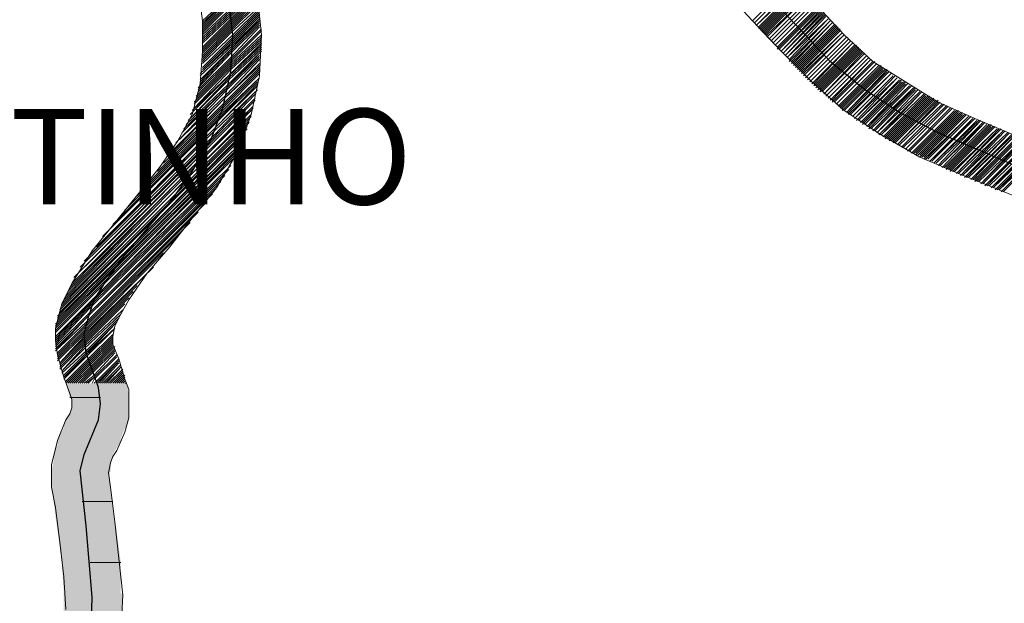
# Model space of a CAD drawing. Extents: x -1634 to 19729, y 188 to 14527.
# Drawn here: x -615 to -541, y 1435 to 1479 of the extents above; entities that cross this region are included whole.
import ezdxf

# ---------------------------------------------------------------- set-up
doc = ezdxf.new("R2010")
doc.units = 0
doc.header["$LTSCALE"] = 10
for name, color, linetype in [('PDF_pps', 3, 'CONTINUOUS'), ('PDF_RIO', 5, 'CONTINUOUS'), ('PDF_Text', 7, 'CONTINUOUS')]:
    doc.layers.add(name, color=color, linetype=linetype)
doc.styles.add('PDF Arial Bold', font='arialbd.ttf')

msp = doc.modelspace()

# ---------------------------------------------------------------- linework, layer by layer
at = {"layer": 'PDF_pps', "lineweight": 18}
for points in [[(-540.12, 1470.32), (-543.039, 1471.549), (-545.805, 1472.779), (-548.263, 1474.315), (-550.721, 1475.852), (-552.873, 1477.849), (-554.87, 1480), (-557.021, 1482.458), (-559.479, 1484.763), (-561.016, 1485.839), (-562.552, 1486.761), (-564.243, 1487.529), (-565.779, 1487.99), (-568.852, 1488.912), (-571.618, 1489.987), (-574.383, 1491.216), (-577.149, 1492.599), (-582.527, 1495.672), (-584.831, 1497.209), (-587.136, 1499.206), (-589.748, 1501.357), (-592.667, 1503.047)], [(-593.743, 1498.745), (-591.438, 1497.055), (-589.133, 1495.211), (-586.521, 1493.06), (-583.756, 1491.37), (-578.224, 1488.297), (-575.305, 1486.914), (-572.386, 1485.531), (-569.313, 1484.456), (-566.394, 1483.688), (-565.011, 1483.227), (-563.935, 1482.612), (-562.86, 1481.844), (-561.784, 1481.076), (-559.787, 1478.925), (-557.636, 1476.62), (-555.331, 1474.315), (-552.873, 1472.164), (-550.107, 1470.32), (-547.188, 1468.63), (-544.268, 1467.401), (-541.195, 1466.172), (-535.51, 1463.867)], [(-601.272, 1478.925), (-599.274, 1480.768), (-597.43, 1482.612), (-599.274, 1480.615), (-601.272, 1478.771)], [(-601.272, 1478.617), (-599.274, 1480.615), (-597.43, 1482.458)], [(-601.272, 1478.464), (-599.274, 1480.461), (-597.43, 1482.305)], [(-601.272, 1478.31), (-599.274, 1480.307), (-597.43, 1482.151)], [(-601.272, 1478.156), (-599.274, 1480.154), (-597.277, 1481.997)], [(-601.272, 1478.003), (-599.274, 1480), (-597.277, 1481.844)], [(-601.272, 1477.849), (-599.121, 1479.846), (-597.277, 1481.69)], [(-559.787, 1478.925), (-556.714, 1481.997), (-559.787, 1478.925)], [(-559.633, 1478.771), (-556.56, 1481.844), (-559.633, 1478.771)], [(-556.406, 1481.69), (-559.479, 1478.617), (-556.406, 1481.537)], [(-611.566, 1434.52), (-611.72, 1436.979), (-612.027, 1439.591), (-612.334, 1442.203), (-612.642, 1443.739), (-612.642, 1445.429), (-612.181, 1447.273), (-611.566, 1448.809), (-611.259, 1449.27), (-611.105, 1449.731), (-611.105, 1450.039), (-611.105, 1450.346), (-611.259, 1450.807), (-611.72, 1452.036), (-612.181, 1453.726), (-612.334, 1454.802), (-612.334, 1455.724), (-611.873, 1457.567), (-611.105, 1459.104), (-609.569, 1461.562), (-607.725, 1463.867), (-604.498, 1467.862), (-603.115, 1469.859), (-602.04, 1471.857), (-601.425, 1474.161), (-601.272, 1476.62), (-601.272, 1478.925), (-601.579, 1481.383)], [(-601.272, 1477.695), (-599.121, 1479.693), (-597.277, 1481.537)], [(-601.272, 1477.542), (-599.121, 1479.539), (-597.277, 1481.383), (-599.121, 1479.385), (-601.272, 1477.388)], [(-601.272, 1477.234), (-599.121, 1479.232), (-597.123, 1481.229)], [(-601.272, 1476.927), (-599.121, 1479.078), (-597.123, 1481.076)], [(-601.272, 1476.773), (-599.121, 1478.925), (-597.123, 1480.922)], [(-559.326, 1478.464), (-556.253, 1481.537)], [(-559.326, 1478.31), (-556.253, 1481.383)], [(-559.172, 1478.31), (-556.099, 1481.383)], [(-559.172, 1478.156), (-556.099, 1481.229)], [(-559.018, 1478.156), (-555.946, 1481.229)], [(-559.018, 1478.003), (-555.946, 1481.076)], [(-558.865, 1478.003), (-555.792, 1481.076)], [(-558.865, 1477.849), (-555.792, 1480.922)], [(-597.123, 1480.768), (-596.816, 1477.849), (-596.97, 1474.776), (-597.584, 1471.857), (-598.66, 1468.937), (-600.196, 1466.325), (-602.04, 1464.021), (-603.73, 1461.87), (-605.42, 1459.872), (-606.803, 1457.875), (-607.418, 1456.799), (-607.879, 1455.877), (-608.032, 1455.109), (-608.032, 1454.494), (-607.571, 1453.419), (-607.11, 1451.882), (-606.803, 1451.114), (-606.803, 1450.039), (-606.803, 1448.963), (-607.11, 1447.888), (-607.725, 1446.505), (-608.032, 1446.044), (-608.186, 1445.583), (-608.339, 1444.815), (-608.186, 1443.739), (-607.879, 1441.127), (-607.571, 1438.361), (-607.264, 1435.596), (-607.418, 1432.676)], [(-601.272, 1476.62), (-599.121, 1478.771), (-597.123, 1480.768)], [(-601.272, 1476.466), (-599.121, 1478.617), (-597.123, 1480.615)], [(-601.272, 1476.312), (-599.121, 1478.464), (-597.123, 1480.461)], [(-601.272, 1476.159), (-599.121, 1478.31), (-597.123, 1480.307)], [(-558.711, 1477.849), (-555.638, 1480.768), (-558.711, 1477.695)], [(-558.558, 1477.542), (-555.485, 1480.615), (-558.558, 1477.542)], [(-558.404, 1477.388), (-555.331, 1480.461), (-558.404, 1477.388)], [(-558.25, 1477.234), (-555.177, 1480.307), (-558.25, 1477.234)], [(-601.272, 1476.005), (-599.121, 1478.156), (-597.123, 1480.154)], [(-601.272, 1475.852), (-599.121, 1478.003), (-596.97, 1480)], [(-601.272, 1475.698), (-598.967, 1477.849), (-596.97, 1479.846)], [(-601.272, 1475.391), (-598.967, 1477.695), (-596.97, 1479.693)], [(-601.272, 1475.237), (-598.967, 1477.542), (-596.97, 1479.539)], [(-558.097, 1477.081), (-555.024, 1480.154), (-558.097, 1477.081)], [(-557.943, 1476.927), (-554.87, 1480)], [(-557.943, 1476.773), (-554.87, 1479.846)], [(-557.789, 1476.773), (-554.716, 1479.846)], [(-554.716, 1479.693), (-557.636, 1476.62), (-554.563, 1479.693)], [(-554.563, 1479.539), (-557.482, 1476.466), (-554.409, 1479.539)], [(-601.425, 1474.93), (-598.967, 1477.234), (-596.97, 1479.232)], [(-601.425, 1474.776), (-598.967, 1477.081), (-596.97, 1479.078), (-598.967, 1476.927), (-601.425, 1474.469)], [(-601.425, 1474.315), (-599.121, 1476.773), (-596.97, 1478.925)], [(-601.425, 1474.161), (-599.121, 1476.62), (-596.97, 1478.771)], [(-601.272, 1475.083), (-598.967, 1477.388), (-596.97, 1479.385)], [(-554.409, 1479.385), (-557.328, 1476.312), (-554.255, 1479.385)], [(-554.255, 1479.232), (-557.175, 1476.159), (-554.102, 1479.078), (-557.021, 1476.005)], [(-557.021, 1475.852), (-553.948, 1478.925), (-556.867, 1475.852)], [(-556.867, 1475.698), (-553.794, 1478.771), (-556.714, 1475.698)], [(-601.733, 1473.24), (-599.121, 1475.852), (-596.816, 1478.156)], [(-601.579, 1473.854), (-599.121, 1476.466), (-596.97, 1478.617)], [(-601.579, 1473.7), (-599.121, 1476.159), (-596.97, 1478.464)], [(-601.579, 1473.547), (-599.121, 1476.005), (-596.816, 1478.31)], [(-556.714, 1475.544), (-553.641, 1478.617)], [(-556.56, 1475.544), (-553.487, 1478.617)], [(-556.56, 1475.391), (-553.487, 1478.464)], [(-556.406, 1475.391), (-553.333, 1478.464)], [(-556.406, 1475.237), (-553.333, 1478.31)], [(-556.253, 1475.237), (-553.18, 1478.31)], [(-556.253, 1475.083), (-553.18, 1478.156)], [(-556.099, 1475.083), (-553.026, 1478.003), (-556.099, 1474.93)], [(-602.04, 1472.164), (-599.121, 1474.93), (-596.816, 1477.234)], [(-601.886, 1472.779), (-599.121, 1475.544), (-596.816, 1477.695)], [(-601.886, 1472.625), (-599.121, 1475.391), (-596.816, 1477.542)], [(-601.886, 1472.318), (-599.121, 1475.237), (-596.816, 1477.388)], [(-601.733, 1473.086), (-599.121, 1475.698), (-596.816, 1477.849)], [(-555.946, 1474.93), (-552.873, 1477.849), (-555.946, 1474.776)], [(-555.792, 1474.622), (-552.719, 1477.695), (-555.792, 1474.622)], [(-555.638, 1474.469), (-552.565, 1477.542), (-555.638, 1474.469)], [(-555.485, 1474.315), (-552.412, 1477.388), (-555.485, 1474.315)], [(-555.331, 1474.161), (-552.258, 1477.234), (-555.177, 1474.161)], [(-602.655, 1470.781), (-599.274, 1474.008), (-596.97, 1476.466)], [(-602.501, 1471.088), (-599.274, 1474.161), (-596.816, 1476.62)], [(-602.347, 1471.396), (-599.274, 1474.469), (-596.816, 1476.773)], [(-602.194, 1471.857), (-599.274, 1474.776), (-596.816, 1477.081)], [(-602.194, 1471.549), (-599.274, 1474.622), (-596.816, 1476.927)], [(-555.177, 1474.008), (-552.104, 1477.081)], [(-555.024, 1474.008), (-551.951, 1477.081)], [(-555.024, 1473.854), (-551.951, 1476.927)], [(-554.87, 1473.854), (-551.797, 1476.927)], [(-554.87, 1473.7), (-551.797, 1476.773)], [(-554.716, 1473.7), (-551.643, 1476.773)], [(-554.716, 1473.547), (-551.643, 1476.62)], [(-554.563, 1473.547), (-551.49, 1476.62)], [(-551.49, 1476.466), (-554.409, 1473.393), (-551.336, 1476.466)], [(-603.269, 1469.706), (-599.428, 1473.393), (-596.97, 1476.005)], [(-602.962, 1470.013), (-599.428, 1473.7), (-596.97, 1476.159)], [(-602.808, 1470.474), (-599.428, 1473.854), (-596.97, 1476.312)], [(-554.255, 1473.24), (-551.182, 1476.312), (-554.255, 1473.24)], [(-554.102, 1473.086), (-551.029, 1476.159), (-554.102, 1473.086)], [(-553.948, 1472.932), (-550.875, 1476.005), (-553.794, 1472.932)], [(-553.794, 1472.779), (-550.721, 1475.852)], [(-553.641, 1472.779), (-550.568, 1475.852), (-553.641, 1472.779)], [(-605.267, 1466.786), (-599.735, 1472.318), (-596.97, 1475.083)], [(-604.652, 1467.555), (-599.582, 1472.625), (-596.97, 1475.237)], [(-604.191, 1468.169), (-599.582, 1472.779), (-596.97, 1475.391)], [(-603.73, 1468.784), (-599.582, 1473.086), (-596.97, 1475.544)], [(-603.423, 1469.245), (-599.428, 1473.24), (-596.97, 1475.698)], [(-553.487, 1472.625), (-550.414, 1475.698), (-553.487, 1472.625)], [(-553.333, 1472.471), (-550.261, 1475.544)], [(-553.18, 1472.471), (-550.107, 1475.544)], [(-553.18, 1472.318), (-550.107, 1475.391)], [(-553.026, 1472.318), (-549.953, 1475.391)], [(-553.026, 1472.164), (-549.953, 1475.237)], [(-552.873, 1472.164), (-549.8, 1475.237)], [(-549.646, 1475.237), (-552.719, 1472.01), (-549.646, 1475.083)], [(-552.565, 1472.01), (-549.492, 1475.083)], [(-608.8, 1462.638), (-600.042, 1471.396), (-597.123, 1474.315)], [(-608.032, 1463.56), (-599.889, 1471.703), (-597.123, 1474.469)], [(-607.11, 1464.635), (-599.889, 1471.857), (-596.97, 1474.622)], [(-606.188, 1465.711), (-599.735, 1472.164), (-596.97, 1474.93)], [(-552.565, 1471.857), (-549.339, 1474.93), (-552.412, 1471.857)], [(-552.258, 1471.703), (-549.185, 1474.776), (-552.258, 1471.703)], [(-549.031, 1474.776), (-552.104, 1471.549), (-548.878, 1474.622), (-551.951, 1471.396)], [(-548.724, 1474.469), (-551.797, 1471.396), (-548.57, 1474.469)], [(-551.643, 1471.242), (-548.57, 1474.315)], [(-551.49, 1471.242), (-548.417, 1474.315)], [(-551.49, 1471.088), (-548.263, 1474.315)], [(-610.491, 1460.333), (-600.35, 1470.32), (-597.277, 1473.547)], [(-610.183, 1460.794), (-600.35, 1470.628), (-597.123, 1473.7)], [(-609.722, 1461.255), (-600.196, 1470.935), (-597.123, 1474.008)], [(-609.261, 1461.87), (-600.042, 1471.088), (-597.123, 1474.161)], [(-551.336, 1471.088), (-548.263, 1474.161)], [(-548.109, 1474.161), (-551.182, 1470.935), (-547.956, 1474.008), (-551.029, 1470.935)], [(-551.029, 1470.781), (-547.802, 1474.008)], [(-550.875, 1470.781), (-547.649, 1473.854), (-550.721, 1470.628), (-547.495, 1473.854)], [(-550.568, 1470.628), (-547.495, 1473.7)], [(-547.341, 1473.7), (-550.414, 1470.474), (-547.188, 1473.547)], [(-550.261, 1470.32), (-547.034, 1473.547), (-550.107, 1470.32), (-546.88, 1473.393)], [(-611.259, 1458.797), (-601.118, 1469.091), (-597.43, 1472.779)], [(-611.105, 1459.104), (-600.811, 1469.398), (-597.277, 1472.932)], [(-610.951, 1459.565), (-600.657, 1469.706), (-597.277, 1473.086)], [(-610.644, 1459.872), (-600.503, 1470.013), (-597.277, 1473.393)], [(-549.953, 1470.167), (-546.727, 1473.393)], [(-549.8, 1470.167), (-546.727, 1473.24)], [(-549.8, 1470.013), (-546.573, 1473.24)], [(-549.646, 1470.013), (-546.419, 1473.24)], [(-549.492, 1470.013), (-546.419, 1473.086)], [(-549.492, 1469.859), (-546.266, 1473.086)], [(-549.339, 1469.859), (-546.112, 1473.086)], [(-549.185, 1469.859), (-546.112, 1472.932)], [(-549.185, 1469.706), (-545.958, 1472.932)], [(-549.031, 1469.706), (-545.805, 1472.932)], [(-545.805, 1472.779), (-548.878, 1469.552), (-545.651, 1472.779)], [(-611.72, 1457.875), (-601.886, 1467.862), (-597.584, 1472.164)], [(-611.566, 1458.182), (-601.579, 1468.323), (-597.43, 1472.318)], [(-611.412, 1458.489), (-601.272, 1468.63), (-597.43, 1472.471)], [(-548.724, 1469.552), (-545.497, 1472.625)], [(-548.57, 1469.398), (-545.344, 1472.625), (-548.57, 1469.398)], [(-548.417, 1469.398), (-545.19, 1472.471)], [(-548.263, 1469.245), (-545.037, 1472.471), (-548.263, 1469.245)], [(-548.109, 1469.091), (-544.883, 1472.318)], [(-547.956, 1469.091), (-544.729, 1472.318), (-547.956, 1469.091)], [(-547.802, 1468.937), (-544.576, 1472.164)], [(-547.649, 1468.937), (-544.422, 1472.164)], [(-547.495, 1468.937), (-544.268, 1472.164)], [(-547.495, 1468.784), (-544.268, 1472.01)], [(-547.341, 1468.784), (-544.115, 1472.01)], [(-547.188, 1468.784), (-543.961, 1472.01)], [(-612.027, 1457.106), (-603.115, 1466.018), (-597.738, 1471.396)], [(-611.873, 1457.567), (-602.194, 1467.247), (-597.584, 1471.857)], [(-611.873, 1457.414), (-602.655, 1466.786), (-597.584, 1471.703)], [(-547.188, 1468.63), (-543.961, 1471.857)], [(-547.034, 1468.63), (-543.807, 1471.857)], [(-546.88, 1468.63), (-543.654, 1471.857)], [(-546.88, 1468.476), (-543.5, 1471.703), (-546.727, 1468.476)], [(-546.573, 1468.476), (-543.346, 1471.703)], [(-543.193, 1471.549), (-546.419, 1468.323), (-543.039, 1471.549), (-546.266, 1468.323)], [(-542.885, 1471.396), (-546.112, 1468.169), (-542.732, 1471.396)], [(-545.958, 1468.169), (-542.578, 1471.396), (-545.805, 1468.015)], [(-612.181, 1456.646), (-604.652, 1464.174), (-597.891, 1470.935)], [(-612.181, 1456.492), (-605.574, 1462.945), (-597.891, 1470.781)], [(-612.027, 1456.953), (-603.73, 1465.25), (-597.738, 1471.242)], [(-542.424, 1471.242), (-545.651, 1468.015), (-542.271, 1471.242), (-545.497, 1467.862)], [(-545.344, 1467.862), (-542.117, 1471.088)], [(-545.19, 1467.862), (-541.964, 1471.088)], [(-545.19, 1467.708), (-541.81, 1471.088)], [(-545.037, 1467.708), (-541.81, 1470.935)], [(-544.883, 1467.708), (-541.656, 1470.935)], [(-544.883, 1467.555), (-541.503, 1470.935)], [(-544.729, 1467.555), (-541.349, 1470.781), (-544.576, 1467.555)], [(-541.195, 1470.781), (-544.422, 1467.401), (-541.042, 1470.781)], [(-544.268, 1467.401), (-540.888, 1470.628), (-544.115, 1467.247)], [(-540.734, 1470.628), (-543.961, 1467.247), (-540.581, 1470.474)], [(-612.334, 1456.031), (-607.264, 1461.101), (-598.199, 1470.167)], [(-612.334, 1455.877), (-607.725, 1460.487), (-598.199, 1469.859)], [(-612.181, 1456.338), (-606.496, 1462.023), (-598.045, 1470.474)], [(-543.807, 1467.094), (-540.427, 1470.474), (-543.654, 1467.094)], [(-540.273, 1470.32), (-543.5, 1467.094), (-540.12, 1470.32)], [(-543.346, 1466.94), (-539.966, 1470.32), (-543.193, 1466.94)], [(-543.039, 1466.94), (-539.812, 1470.167)], [(-543.039, 1466.786), (-539.659, 1470.167)], [(-542.885, 1466.786), (-539.505, 1470.167)], [(-542.732, 1466.786), (-539.352, 1470.013), (-542.578, 1466.633), (-539.198, 1470.013)], [(-542.424, 1466.633), (-539.044, 1470.013)], [(-542.271, 1466.479), (-538.891, 1469.859), (-542.117, 1466.479), (-538.737, 1469.859)], [(-612.334, 1455.724), (-608.186, 1459.872), (-598.352, 1469.706)], [(-612.334, 1455.57), (-608.493, 1459.411), (-598.506, 1469.398)], [(-612.334, 1455.416), (-608.8, 1458.95), (-598.66, 1469.091)], [(-541.964, 1466.479), (-538.583, 1469.706)], [(-541.81, 1466.325), (-538.43, 1469.706), (-541.656, 1466.325), (-538.276, 1469.552)], [(-541.503, 1466.172), (-538.122, 1469.552)], [(-541.349, 1466.172), (-537.969, 1469.552), (-541.195, 1466.172), (-537.815, 1469.398)], [(-541.042, 1466.018), (-537.661, 1469.398)], [(-540.888, 1466.018), (-537.508, 1469.398)], [(-612.334, 1455.109), (-608.954, 1458.489), (-598.813, 1468.784)], [(-612.334, 1454.955), (-609.261, 1458.182), (-598.967, 1468.476)], [(-612.334, 1454.802), (-609.415, 1457.875), (-599.121, 1468.015)], [(-612.334, 1454.648), (-609.569, 1457.567), (-599.274, 1467.708)], [(-612.334, 1454.494), (-609.722, 1457.26), (-599.582, 1467.247)], [(-612.334, 1454.341), (-609.722, 1456.953), (-599.889, 1466.786)], [(-612.334, 1454.187), (-609.876, 1456.646), (-600.196, 1466.325)], [(-600.964, 1465.25), (-610.03, 1456.185), (-612.334, 1454.034), (-610.03, 1456.492), (-600.503, 1465.864)], [(-612.181, 1453.88), (-610.03, 1456.031), (-601.579, 1464.482)], [(-612.181, 1453.726), (-610.183, 1455.724), (-602.194, 1463.713)], [(-612.181, 1453.573), (-610.183, 1455.57), (-603.115, 1462.638)], [(-612.181, 1453.419), (-610.183, 1455.416), (-604.191, 1461.409)], [(-612.181, 1453.265), (-610.183, 1455.263), (-604.959, 1460.333)], [(-606.188, 1458.95), (-610.183, 1454.955), (-612.027, 1453.112), (-610.183, 1455.109), (-605.727, 1459.565)], [(-612.027, 1452.958), (-610.183, 1454.802), (-606.496, 1458.489)], [(-612.027, 1452.804), (-610.183, 1454.648), (-606.803, 1458.028)], [(-612.027, 1452.651), (-610.183, 1454.494), (-607.11, 1457.567)], [(-607.418, 1456.799), (-610.183, 1454.187), (-611.873, 1452.497), (-610.183, 1454.341), (-607.264, 1457.106)], [(-611.873, 1452.343), (-610.03, 1454.034), (-607.571, 1456.492)], [(-611.72, 1452.19), (-610.03, 1453.88), (-607.725, 1456.185)], [(-611.72, 1452.036), (-610.03, 1453.726), (-607.879, 1456.031)], [(-608.032, 1455.57), (-610.03, 1453.573), (-611.72, 1451.882), (-610.03, 1453.726), (-607.879, 1455.724)], [(-611.566, 1451.729), (-609.876, 1453.419), (-608.032, 1455.263)], [(-611.566, 1451.575), (-609.876, 1453.265), (-608.032, 1455.109)], [(-611.412, 1451.575), (-609.876, 1453.112), (-608.032, 1454.955)], [(-611.259, 1451.575), (-609.722, 1453.112), (-608.032, 1454.802)], [(-611.105, 1451.575), (-609.722, 1452.958), (-608.032, 1454.648)], [(-610.951, 1451.575), (-609.722, 1452.804), (-608.032, 1454.494)], [(-610.798, 1451.575), (-609.722, 1452.651), (-608.032, 1454.341)], [(-610.644, 1451.575), (-609.569, 1452.651), (-607.879, 1454.341)], [(-610.491, 1451.575), (-609.569, 1452.497), (-607.879, 1454.187)], [(-610.337, 1451.575), (-609.569, 1452.343), (-607.879, 1454.034)], [(-610.183, 1451.575), (-609.415, 1452.19), (-607.879, 1453.88)], [(-610.03, 1451.575), (-609.415, 1452.036), (-607.725, 1453.726), (-609.415, 1452.036), (-609.876, 1451.575)], [(-609.569, 1451.575), (-609.415, 1451.882), (-607.725, 1453.573)], [(-609.415, 1451.575), (-609.261, 1451.729), (-607.571, 1453.419)], [(-609.261, 1451.575), (-607.571, 1453.265), (-609.108, 1451.575)], [(-608.954, 1451.575), (-607.571, 1453.112)], [(-608.8, 1451.575), (-607.418, 1452.958)], [(-608.647, 1451.575), (-607.418, 1452.804), (-608.493, 1451.575)], [(-608.339, 1451.575), (-607.264, 1452.651)], [(-608.186, 1451.575), (-607.264, 1452.497)], [(-608.032, 1451.575), (-607.264, 1452.343)], [(-607.879, 1451.575), (-607.264, 1452.19)], [(-607.725, 1451.575), (-607.11, 1452.19)], [(-607.571, 1451.575), (-607.11, 1452.036)], [(-609.261, 1451.575), (-609.261, 1451.575)], [(-607.418, 1451.575), (-607.11, 1451.882)], [(-607.264, 1451.575), (-607.11, 1451.729)], [(-607.11, 1451.575), (-606.957, 1451.575)]]:
    msp.add_lwpolyline(points, dxfattribs=at)
at = {"layer": 'PDF_pps', "lineweight": 0}
for points in [[(-608.954, 1450.5), (-611.259, 1450.5), (-608.954, 1450.5)], [(-608.032, 1442.664), (-610.337, 1442.664), (-608.032, 1442.664)], [(-607.418, 1438.054), (-609.722, 1438.054), (-607.418, 1438.054)]]:
    msp.add_lwpolyline(points, dxfattribs=at)
at = {"layer": 'PDF_pps', "transparency": 33554559}
for points in [[(-609.261, 1451.575), (-611.566, 1451.575), (-608.954, 1450.5)], [(-611.566, 1451.575), (-608.954, 1450.5), (-611.259, 1450.5)], [(-606.957, 1451.575), (-609.261, 1451.575), (-606.803, 1450.5)], [(-609.261, 1451.575), (-606.803, 1450.5), (-608.954, 1450.5)], [(-611.259, 1450.5), (-608.954, 1450.5), (-611.105, 1450.5)], [(-608.954, 1450.5), (-611.105, 1450.5), (-608.954, 1449.885)], [(-611.105, 1450.5), (-608.954, 1449.885), (-611.105, 1449.885)], [(-606.803, 1450.5), (-608.954, 1450.5), (-606.803, 1449.885)], [(-608.954, 1450.5), (-606.803, 1449.885), (-608.954, 1449.885)], [(-608.954, 1449.885), (-611.105, 1449.885), (-608.954, 1449.578)], [(-611.105, 1449.885), (-608.954, 1449.578), (-611.105, 1449.578)], [(-606.803, 1449.885), (-608.954, 1449.885), (-606.803, 1449.578)], [(-608.954, 1449.885), (-606.803, 1449.578), (-608.954, 1449.578)], [(-611.259, 1449.424), (-609.108, 1448.963), (-611.412, 1448.963)], [(-611.105, 1449.578), (-608.954, 1449.424), (-611.259, 1449.424)], [(-608.954, 1449.424), (-611.259, 1449.424), (-609.108, 1448.963)], [(-611.105, 1449.578), (-608.954, 1449.578), (-608.954, 1449.578)], [(-608.954, 1449.578), (-608.954, 1449.578), (-611.105, 1449.578)], [(-608.954, 1449.578), (-611.105, 1449.578), (-608.954, 1449.424)], [(-608.954, 1449.424), (-606.803, 1448.963), (-609.108, 1448.963)], [(-608.954, 1449.578), (-606.803, 1449.578), (-606.803, 1449.578)], [(-606.803, 1449.578), (-606.803, 1449.578), (-608.954, 1449.578)], [(-606.803, 1449.578), (-608.954, 1449.578), (-606.803, 1449.424)], [(-608.954, 1449.578), (-606.803, 1449.424), (-608.954, 1449.424)], [(-606.803, 1449.424), (-608.954, 1449.424), (-606.803, 1448.963)], [(-611.566, 1448.809), (-609.261, 1448.349), (-611.72, 1448.349)], [(-609.261, 1448.349), (-611.72, 1448.349), (-609.415, 1448.195)], [(-611.72, 1448.349), (-609.415, 1448.195), (-611.72, 1448.195)], [(-611.412, 1448.963), (-609.108, 1448.809), (-611.566, 1448.809)], [(-609.108, 1448.809), (-611.566, 1448.809), (-609.261, 1448.349)], [(-609.108, 1448.963), (-611.412, 1448.963), (-609.108, 1448.809)], [(-609.261, 1448.349), (-607.11, 1448.195), (-609.415, 1448.195)], [(-609.108, 1448.963), (-606.957, 1448.349), (-609.261, 1448.349)], [(-606.957, 1448.349), (-609.261, 1448.349), (-607.11, 1448.195)], [(-606.803, 1448.963), (-609.108, 1448.963), (-606.957, 1448.349)], [(-611.72, 1448.195), (-609.722, 1447.427), (-612.181, 1447.427)], [(-609.415, 1448.195), (-611.72, 1448.195), (-609.722, 1447.427)], [(-609.415, 1448.195), (-607.418, 1447.427), (-609.722, 1447.427)], [(-607.11, 1448.195), (-609.415, 1448.195), (-607.418, 1447.427)], [(-612.181, 1446.966), (-610.337, 1446.197), (-612.488, 1446.197)], [(-609.722, 1447.427), (-612.181, 1447.427), (-609.876, 1447.273)], [(-612.181, 1447.427), (-609.876, 1447.273), (-612.181, 1447.273)], [(-609.876, 1447.273), (-612.181, 1447.273), (-610.03, 1446.966)], [(-612.181, 1447.273), (-610.03, 1446.966), (-612.181, 1446.966)], [(-610.03, 1446.966), (-612.181, 1446.966), (-610.337, 1446.197)], [(-610.03, 1446.966), (-608.032, 1446.197), (-610.337, 1446.197)], [(-609.876, 1447.273), (-607.571, 1446.966), (-610.03, 1446.966)], [(-607.571, 1446.966), (-610.03, 1446.966), (-608.032, 1446.197)], [(-609.722, 1447.427), (-607.418, 1447.273), (-609.876, 1447.273)], [(-607.418, 1447.273), (-609.876, 1447.273), (-607.571, 1446.966)], [(-607.418, 1447.427), (-609.722, 1447.427), (-607.418, 1447.273)], [(-610.337, 1446.197), (-612.488, 1446.197), (-610.337, 1446.044)], [(-612.488, 1446.197), (-610.337, 1446.044), (-612.488, 1446.044)], [(-610.337, 1446.044), (-612.488, 1446.044), (-610.337, 1445.737)], [(-612.488, 1446.044), (-610.337, 1445.737), (-612.488, 1445.737)], [(-608.032, 1446.197), (-610.337, 1446.197), (-608.032, 1446.044)], [(-610.337, 1446.197), (-608.032, 1446.044), (-610.337, 1446.044)], [(-608.032, 1446.044), (-610.337, 1446.044), (-608.186, 1445.429)], [(-610.337, 1446.044), (-608.186, 1445.429), (-610.337, 1445.429)], [(-612.488, 1445.737), (-610.491, 1444.968), (-612.642, 1444.968)], [(-610.337, 1445.737), (-612.488, 1445.737), (-610.491, 1444.968)], [(-610.337, 1445.429), (-608.186, 1444.968), (-610.491, 1444.968)], [(-608.186, 1445.429), (-610.337, 1445.429), (-608.186, 1444.968)], [(-610.491, 1444.968), (-612.642, 1444.968), (-610.337, 1444.661)], [(-612.642, 1444.968), (-610.337, 1444.661), (-612.642, 1444.661)], [(-610.337, 1444.661), (-612.642, 1444.661), (-610.337, 1444.2)], [(-612.642, 1444.661), (-610.337, 1444.2), (-612.642, 1444.2)], [(-608.186, 1444.968), (-610.491, 1444.968), (-608.339, 1444.661)], [(-610.491, 1444.968), (-608.339, 1444.661), (-610.337, 1444.661)], [(-608.339, 1444.661), (-610.337, 1444.661), (-608.186, 1443.739)], [(-610.337, 1444.661), (-608.186, 1443.739), (-610.337, 1443.739)], [(-610.337, 1444.2), (-612.642, 1444.2), (-610.337, 1442.817)], [(-612.642, 1444.2), (-610.337, 1442.817), (-612.488, 1442.817)], [(-608.186, 1443.739), (-610.337, 1443.739), (-608.032, 1442.664)], [(-610.337, 1443.739), (-608.032, 1442.664), (-610.337, 1442.664)], [(-610.337, 1442.817), (-612.488, 1442.817), (-610.337, 1442.664)], [(-612.488, 1442.817), (-610.337, 1442.664), (-612.488, 1442.664)], [(-610.337, 1442.664), (-612.488, 1442.664), (-610.183, 1441.434)], [(-612.488, 1442.664), (-610.183, 1441.434), (-612.334, 1441.434)], [(-610.337, 1442.664), (-608.032, 1442.664), (-608.032, 1442.664)], [(-608.032, 1442.664), (-610.337, 1442.664), (-607.879, 1441.434)], [(-610.337, 1442.664), (-607.879, 1441.434), (-610.183, 1441.434)], [(-610.183, 1441.434), (-612.334, 1441.434), (-610.03, 1440.359)], [(-612.334, 1441.434), (-610.03, 1440.359), (-612.181, 1440.359)], [(-607.879, 1441.434), (-610.183, 1441.434), (-607.725, 1440.359)], [(-610.183, 1441.434), (-607.725, 1440.359), (-610.03, 1440.359)], [(-610.03, 1440.359), (-612.181, 1440.359), (-609.722, 1438.054)], [(-612.181, 1440.359), (-609.722, 1438.054), (-611.873, 1438.054)], [(-607.725, 1440.359), (-610.03, 1440.359), (-607.418, 1438.054)], [(-610.03, 1440.359), (-607.418, 1438.054), (-609.722, 1438.054)], [(-611.873, 1438.054), (-609.722, 1438.054), (-609.722, 1438.054)], [(-609.722, 1438.054), (-609.722, 1438.054), (-611.873, 1438.054)], [(-609.722, 1438.054), (-611.873, 1438.054), (-609.569, 1435.903)], [(-611.873, 1438.054), (-609.569, 1435.903), (-611.72, 1435.903)], [(-609.722, 1438.054), (-607.418, 1438.054), (-607.418, 1438.054)], [(-607.418, 1438.054), (-609.722, 1438.054), (-607.418, 1435.903)], [(-609.722, 1438.054), (-607.418, 1435.903), (-609.569, 1435.903)], [(-609.569, 1435.903), (-611.72, 1435.903), (-609.569, 1435.749)], [(-611.72, 1435.903), (-609.569, 1435.749), (-611.72, 1435.749)], [(-611.72, 1435.749), (-609.569, 1435.749), (-609.569, 1435.749)], [(-609.569, 1435.749), (-609.569, 1435.749), (-611.72, 1435.749)], [(-609.569, 1435.749), (-611.72, 1435.749), (-609.569, 1435.596)], [(-611.72, 1435.749), (-609.569, 1435.596), (-611.72, 1435.596)], [(-607.418, 1435.903), (-609.569, 1435.903), (-607.418, 1435.749)], [(-609.569, 1435.903), (-607.418, 1435.749), (-609.569, 1435.749)], [(-607.418, 1435.749), (-609.569, 1435.749), (-607.264, 1435.596)], [(-609.569, 1435.749), (-607.264, 1435.596), (-609.569, 1435.596)], [(-609.569, 1435.596), (-611.72, 1435.596), (-609.569, 1433.598)], [(-611.72, 1435.596), (-609.569, 1433.598), (-611.72, 1433.598)], [(-607.264, 1435.596), (-609.569, 1435.596), (-607.418, 1433.598)], [(-609.569, 1435.596), (-607.418, 1433.598), (-609.569, 1433.598)]]:
    msp.add_solid(points, dxfattribs=at)
at = {"layer": 'PDF_RIO', "lineweight": 30}
for points in [[(-539.659, 1467.862), (-545.805, 1470.474), (-548.724, 1472.01), (-551.336, 1473.7), (-553.948, 1475.852), (-556.099, 1478.156), (-558.404, 1480.615), (-560.709, 1482.919), (-561.938, 1483.995), (-563.321, 1484.763), (-566.394, 1485.992), (-569.62, 1486.914), (-572.693, 1487.99), (-575.612, 1489.373), (-578.532, 1490.909), (-584.217, 1494.136), (-586.829, 1496.133), (-589.441, 1498.284), (-592.053, 1500.128), (-594.818, 1501.664)], [(-609.722, 1430.064), (-609.569, 1435.442), (-610.03, 1440.82), (-610.337, 1443.585), (-610.491, 1444.968), (-610.183, 1446.197), (-609.108, 1448.809), (-608.954, 1450.039), (-609.108, 1451.268), (-610.03, 1453.88), (-610.183, 1455.263), (-609.876, 1456.492), (-609.415, 1457.875), (-608.647, 1459.104), (-607.11, 1461.255), (-603.576, 1465.403), (-602.04, 1467.555), (-600.657, 1469.859), (-599.735, 1472.318), (-599.121, 1475.083), (-598.967, 1477.849), (-599.274, 1480.461)]]:
    msp.add_lwpolyline(points, dxfattribs=at)

# ---------------------------------------------------------------- texts
at = {"layer": 'PDF_Text', "insert": (-632.923, 1462.822), "char_height": 7.2001, "attachment_point": 7, "style": 'PDF Arial Bold'}
msp.add_mtext('SALTINHO', dxfattribs=at)

doc.saveas('drawing.dxf')
